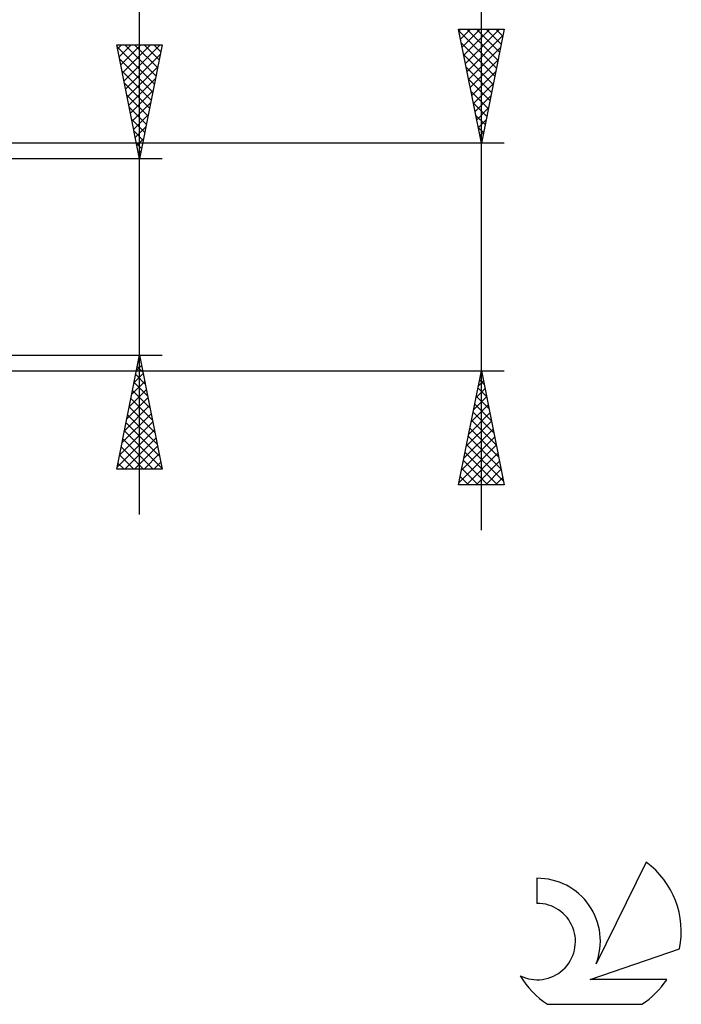
# Model space of a CAD drawing. Units: millimetres. Extents: x -27 to 136, y -33 to 42.
# Drawn here: x 107 to 136, y -33 to 10 of the extents above; entities that cross this region are included whole.
import ezdxf

# ---------------------------------------------------------------- set-up
doc = ezdxf.new("R2010")
doc.units = ezdxf.units.MM
doc.header["$LTSCALE"] = 4.4
doc.layers.add('2', color=7, linetype='CONTINUOUS')
doc.layers.add('SK6', color=5, linetype='CONTINUOUS')

msp = doc.modelspace()

# ---------------------------------------------------------------- linework, layer by layer
at = {"layer": '2', "color": 7, "linetype": 'CONTINUOUS', "lineweight": 25}
for p, q in [((127, -12), (127, 41.75)), ((112, -11.315), (112, 26.715)), ((127, 5), (126, 10)), ((126, 10), (128, 10)), ((126.017, 9.917), (126.1, 10)), ((126.087, 9.563), (126.524, 10)), ((126.158, 9.21), (126.948, 10)), ((126.229, 8.856), (127.372, 10)), ((126.299, 8.503), (127.797, 10)), ((126.369, 10), (127.728, 8.641)), ((126.793, 10), (127.799, 8.994)), ((128, 10), (127, 5)), ((127.217, 10), (127.87, 9.348)), ((127.642, 10), (127.94, 9.701)), ((126.014, 9.931), (127.657, 8.287)), ((126.37, 8.149), (127.945, 9.724)), ((112, 4.315), (111, 9.315)), ((111, 9.315), (113, 9.315)), ((111.017, 9.23), (112.655, 7.592)), ((111.035, 9.14), (111.21, 9.315)), ((111.106, 8.787), (111.634, 9.315)), ((111.176, 8.433), (112.058, 9.315)), ((111.247, 8.08), (112.482, 9.315)), ((111.318, 7.726), (112.907, 9.315)), ((111.356, 9.315), (112.726, 7.945)), ((111.78, 9.315), (112.797, 8.299)), ((113, 9.315), (112, 4.315)), ((112.205, 9.315), (112.867, 8.652)), ((112.629, 9.315), (112.938, 9.006)), ((126.12, 9.401), (127.587, 7.934)), ((126.441, 7.796), (127.839, 9.194)), ((111.123, 8.7), (112.585, 7.238)), ((111.388, 7.373), (112.917, 8.901)), ((126.226, 8.87), (127.516, 7.58)), ((126.512, 7.442), (127.733, 8.663)), ((111.459, 7.019), (112.811, 8.371)), ((126.332, 8.34), (127.445, 7.227)), ((111.229, 8.169), (112.514, 6.884)), ((111.53, 6.666), (112.705, 7.841)), ((126.438, 7.81), (127.375, 6.873)), ((126.582, 7.089), (127.627, 8.133)), ((111.335, 7.639), (112.443, 6.531)), ((126.653, 6.735), (127.521, 7.603)), ((111.441, 7.109), (112.372, 6.177)), ((111.601, 6.312), (112.599, 7.31)), ((126.544, 7.279), (127.304, 6.519)), ((126.724, 6.381), (127.414, 7.072)), ((111.547, 6.578), (112.302, 5.824)), ((111.671, 5.958), (112.493, 6.78)), ((126.65, 6.749), (127.233, 6.166)), ((126.794, 6.028), (127.308, 6.542)), ((111.742, 5.605), (112.387, 6.25)), ((126.756, 6.219), (127.162, 5.812)), ((111.653, 6.048), (112.231, 5.47)), ((111.813, 5.251), (112.281, 5.719)), ((126.862, 5.688), (127.092, 5.459)), ((126.865, 5.674), (127.202, 6.012)), ((111.759, 5.518), (112.16, 5.117)), ((111.883, 4.898), (112.175, 5.189)), ((126.936, 5.321), (127.096, 5.481)), ((128, 5), (95, 5)), ((111.866, 4.987), (112.09, 4.763)), ((126.968, 5.158), (127.021, 5.105)), ((111.954, 4.544), (112.069, 4.659)), ((111.972, 4.457), (112.019, 4.41)), ((113, 4.315), (100, 4.315)), ((100, -4.315), (113, -4.315)), ((111, -9.315), (112, -4.315)), ((112, -4.315), (113, -9.315)), ((111.972, -4.455), (112.019, -4.408)), ((111.972, -4.453), (112.041, -4.522)), ((95, -5), (128, -5)), ((111.76, -5.515), (112.16, -5.115)), ((111.831, -5.16), (112.254, -5.583)), ((111.866, -4.985), (112.089, -4.762)), ((111.902, -4.807), (112.148, -5.053)), ((126, -10), (127, -5)), ((126.975, -5.124), (127.016, -5.082)), ((126.991, -5.047), (127.014, -5.07)), ((127, -5), (128, -10)), ((111.654, -6.046), (112.231, -5.469)), ((111.76, -5.514), (112.36, -6.113)), ((126.869, -5.654), (127.087, -5.436)), ((126.92, -5.4), (127.12, -5.6)), ((111.548, -6.576), (112.301, -5.822)), ((111.689, -5.868), (112.466, -6.644)), ((126.763, -6.184), (127.158, -5.789)), ((126.849, -5.754), (127.226, -6.131)), ((111.442, -7.106), (112.372, -6.176)), ((111.619, -6.221), (112.572, -7.174)), ((126.657, -6.715), (127.229, -6.143)), ((126.708, -6.461), (127.438, -7.191)), ((126.779, -6.107), (127.332, -6.661)), ((111.23, -8.167), (112.514, -6.883)), ((111.336, -7.637), (112.443, -6.529)), ((111.548, -6.575), (112.678, -7.704)), ((126.445, -7.775), (127.37, -6.85)), ((126.551, -7.245), (127.299, -6.497)), ((126.637, -6.814), (127.544, -7.722)), ((111.124, -8.697), (112.584, -7.236)), ((111.407, -7.282), (112.89, -8.765)), ((111.477, -6.928), (112.784, -8.235)), ((126.339, -8.306), (127.441, -7.204)), ((126.566, -7.168), (127.65, -8.252)), ((111.018, -9.227), (112.655, -7.59)), ((111.336, -7.635), (112.996, -9.295)), ((126.233, -8.836), (127.511, -7.557)), ((126.496, -7.522), (127.756, -8.782)), ((111.265, -7.989), (112.591, -9.315)), ((111.354, -9.315), (112.726, -7.944)), ((126.127, -9.366), (127.582, -7.911)), ((126.425, -7.875), (127.863, -9.313)), ((111.195, -8.342), (112.167, -9.315)), ((111.779, -9.315), (112.796, -8.297)), ((126.021, -9.897), (127.653, -8.264)), ((126.284, -8.582), (127.701, -10)), ((126.341, -10), (127.724, -8.618)), ((126.354, -8.229), (127.969, -9.843)), ((111.053, -9.05), (111.319, -9.315)), ((111.124, -8.696), (111.743, -9.315)), ((112.203, -9.315), (112.867, -8.651)), ((112.627, -9.315), (112.938, -9.004)), ((126.213, -8.936), (127.277, -10)), ((126.766, -10), (127.794, -8.971)), ((113, -9.315), (111, -9.315)), ((126.142, -9.289), (126.853, -10)), ((127.19, -10), (127.865, -9.325)), ((126.071, -9.643), (126.429, -10)), ((127.614, -10), (127.936, -9.679)), ((128, -10), (126, -10)), ((126.001, -9.996), (126.004, -10))]:
    msp.add_line(p, q, dxfattribs=at)
at = {"layer": 'SK6', "color": 5, "linetype": 'CONTINUOUS', "lineweight": 25}
for p, q in [((134.235, -26.579), (132.037, -31.036)), ((129.44, -27.284), (129.44, -28.387)), ((131.78, -31.737), (135.7, -30.376)), ((135.137, -31.737), (131.78, -31.737)), ((129.902, -32.819), (134.044, -32.819))]:
    msp.add_line(p, q, dxfattribs=at)
for centre, radius, start, end in [((131.973, -29.633), 3.8, 348.7239, 53.4691), ((129.461, -30.044), 2.76, 338.9379, 90.4446), ((129.451, -30.064), 1.677, 243.4215, 90.3602), ((131.973, -29.633), 3.8, 210.5484, 236.978), ((131.973, -29.633), 3.8, 303.022, 326.3732)]:
    msp.add_arc(centre, radius, start, end, dxfattribs=at)

doc.saveas('drawing.dxf')
